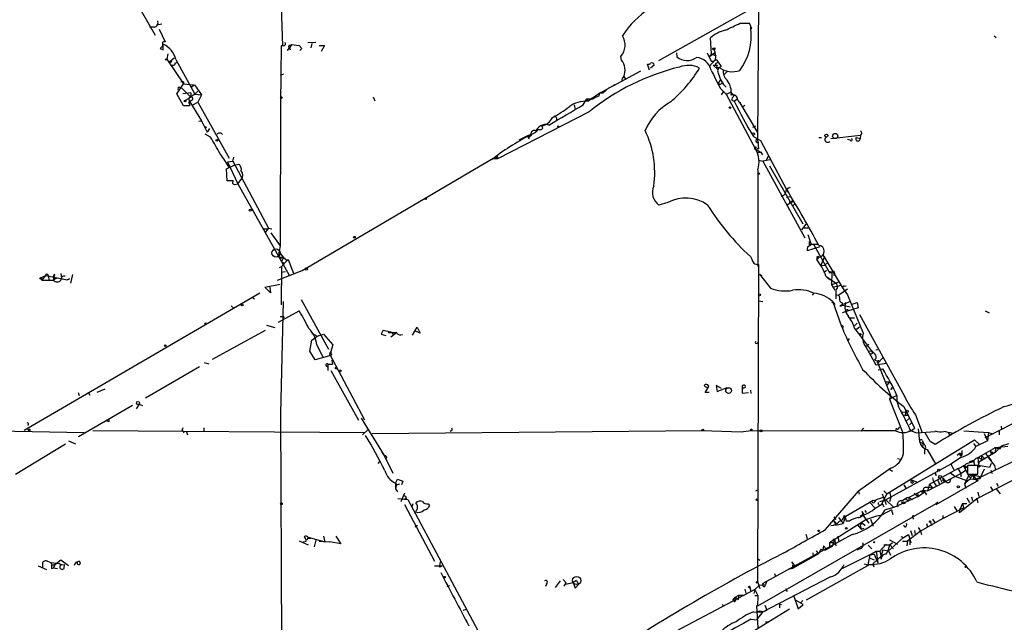
# Model space of a CAD drawing. Extents: x 0 to 1094, y 3274 to 4177.
# Drawn here: x 326 to 491, y 3773 to 3874 of the extents above; entities that cross this region are included whole.
import ezdxf

# ---------------------------------------------------------------- set-up
doc = ezdxf.new("R2010")
doc.units = 0
doc.header["$MEASUREMENT"] = 0
doc.layers.add('MAIN', color=5, linetype='CONTINUOUS')

msp = doc.modelspace()

# ---------------------------------------------------------------- linework, layer by layer
at = {"layer": 'MAIN'}
for p, q in [((341.122, 3883.9986), (348.3187, 3871.2986)), ((369.2313, 3884.7606), (369.7393, 3869.5206)), ((432.9853, 3867.0652), (465.2433, 3885.1839)), ((449.7493, 3876.8866), (449.58, 3853.8572)), ((348.1493, 3872.6532), (347.3873, 3872.6532)), ((349.4193, 3873.1612), (348.5727, 3872.9919)), ((348.996, 3872.3146), (350.012, 3870.1979)), ((446.7013, 3873.3306), (448.2253, 3873.3306)), ((441.8753, 3868.1659), (441.706, 3870.8752)), ((489.3733, 3871.2139), (489.712, 3870.9599)), ((349.1653, 3869.0972), (349.758, 3869.7746)), ((349.1653, 3869.0972), (349.6733, 3868.8432)), ((349.6733, 3868.8432), (349.5887, 3870.1979)), ((350.012, 3870.1979), (349.6733, 3870.1979)), ((369.4853, 3869.5206), (369.4007, 3859.8686)), ((369.9087, 3869.5206), (369.4853, 3869.5206)), ((371.2633, 3869.7746), (370.5013, 3868.7586)), ((371.2633, 3869.7746), (370.9247, 3869.1819)), ((370.9247, 3869.1819), (371.0093, 3868.8432)), ((371.0093, 3869.6052), (371.2633, 3869.7746)), ((371.2633, 3869.7746), (372.5333, 3869.6052)), ((372.5333, 3869.6052), (372.9567, 3869.0972)), ((372.5333, 3869.6052), (372.9567, 3869.0972)), ((372.9567, 3869.0972), (372.618, 3868.7586)), ((375.3273, 3870.1132), (373.9727, 3870.0286)), ((374.65, 3869.9439), (374.4807, 3869.1819)), ((375.92, 3869.6052), (376.7667, 3869.6052)), ((376.7667, 3869.6052), (376.2587, 3868.5892)), ((441.96, 3869.0126), (442.2987, 3868.8432)), ((442.5527, 3869.0972), (442.2987, 3868.8432)), ((350.4353, 3868.1659), (350.266, 3867.3192)), ((350.266, 3867.3192), (353.06, 3863.1706)), ((350.774, 3866.8959), (351.536, 3867.4886)), ((351.79, 3867.2346), (355.0073, 3861.3926)), ((426.72, 3867.1499), (426.6353, 3867.7426)), ((435.9487, 3868.3352), (436.0333, 3867.6579)), ((441.1133, 3868.3352), (441.7907, 3866.9806)), ((442.5527, 3867.2346), (441.452, 3866.0492)), ((441.5367, 3867.7426), (442.3833, 3868.3352)), ((441.8753, 3868.1659), (441.5367, 3867.7426)), ((441.8753, 3868.1659), (442.6373, 3867.8272)), ((351.7053, 3866.6419), (351.9593, 3866.7266)), ((431.4613, 3865.4566), (431.1227, 3866.4726)), ((432.2233, 3866.3032), (431.6307, 3865.7952)), ((442.1293, 3866.3032), (442.8067, 3866.3032)), ((442.1293, 3866.3032), (442.8913, 3865.6259)), ((442.6373, 3866.6419), (442.976, 3866.8112)), ((442.8067, 3866.3032), (442.722, 3865.9646)), ((442.722, 3865.9646), (443.1453, 3865.8799)), ((442.8913, 3865.6259), (443.1453, 3865.8799)), ((442.976, 3866.8112), (443.484, 3866.0492)), ((369.9087, 3864.7792), (369.316, 3864.5252)), ((429.9373, 3865.2872), (425.2807, 3862.7472)), ((427.1433, 3864.3559), (427.482, 3863.8479)), ((444.5, 3865.2026), (443.992, 3864.6946)), ((351.9593, 3861.4772), (353.06, 3863.1706)), ((352.552, 3862.4932), (352.806, 3862.4086)), ((352.806, 3862.4086), (354.33, 3860.8846)), ((353.06, 3863.5092), (353.06, 3863.1706)), ((353.06, 3863.1706), (354.7533, 3863.0012)), ((354.33, 3862.6626), (354.9227, 3863.0012)), ((354.584, 3862.6626), (354.33, 3862.6626)), ((354.9227, 3863.0012), (356.108, 3861.3079)), ((424.6033, 3862.4932), (423.672, 3861.6466)), ((425.6193, 3863.0012), (423.8413, 3861.9852)), ((443.0607, 3863.2552), (443.3993, 3863.7632)), ((443.3147, 3862.4086), (444.3307, 3861.3926)), ((443.484, 3863.1706), (443.6533, 3863.3399)), ((353.06, 3859.4452), (351.9593, 3861.4772)), ((354.33, 3861.6466), (352.9753, 3861.4772)), ((353.3987, 3860.3766), (354.33, 3860.8846)), ((355.0073, 3861.3926), (353.9913, 3860.7152)), ((353.9913, 3860.7152), (354.076, 3859.4452)), ((354.33, 3861.6466), (354.33, 3860.8846)), ((355.5153, 3861.9006), (355.0073, 3861.3926)), ((355.0073, 3861.3926), (356.108, 3861.3079)), ((356.108, 3861.3079), (355.5153, 3860.0379)), ((384.9793, 3860.9692), (385.2333, 3860.2919)), ((420.2853, 3859.6146), (420.878, 3860.6306)), ((420.878, 3860.6306), (421.0473, 3860.2072)), ((420.878, 3860.6306), (421.9787, 3860.6306)), ((421.0473, 3860.2072), (423.0793, 3861.6466)), ((421.64, 3860.7999), (421.9787, 3860.6306)), ((422.9947, 3861.1386), (423.0793, 3861.6466)), ((423.0793, 3861.6466), (423.8413, 3861.9852)), ((423.0793, 3861.6466), (423.672, 3861.6466)), ((423.8413, 3861.9852), (423.672, 3861.6466)), ((443.8227, 3861.8159), (443.484, 3861.3079)), ((444.3307, 3861.3926), (445.0927, 3861.7312)), ((444.3307, 3861.3926), (449.2413, 3852.1639)), ((445.0927, 3861.7312), (445.6007, 3861.0539)), ((354.076, 3859.4452), (353.06, 3859.4452)), ((354.4993, 3860.3766), (354.1607, 3860.1226)), ((354.1607, 3860.1226), (356.108, 3856.9052)), ((354.6687, 3859.6146), (355.5153, 3860.0379)), ((355.5153, 3860.0379), (360.7647, 3850.6399)), ((369.4007, 3859.8686), (369.316, 3835.9079)), ((418.7613, 3859.6146), (418.9307, 3858.8526)), ((445.262, 3860.3766), (445.6853, 3860.2072)), ((445.6853, 3860.2072), (446.1087, 3860.5459)), ((446.786, 3859.9532), (446.6167, 3859.9532)), ((446.6167, 3859.9532), (449.58, 3854.9579)), ((447.4633, 3859.5299), (447.1247, 3859.2759)), ((421.3013, 3858.4292), (405.892, 3850.5552)), ((415.798, 3857.4132), (415.798, 3857.0746)), ((356.362, 3856.4819), (357.0393, 3855.0426)), ((356.7007, 3855.9739), (356.9547, 3855.8046)), ((357.4627, 3855.6352), (357.0393, 3855.0426)), ((413.512, 3855.7199), (413.3427, 3856.0586)), ((449.2413, 3856.0586), (448.7333, 3855.8046)), ((357.632, 3854.1959), (356.7007, 3854.7039)), ((411.0567, 3854.4499), (409.448, 3853.6879)), ((411.0567, 3854.4499), (411.5647, 3854.7039)), ((411.0567, 3854.4499), (411.226, 3854.1959)), ((411.0567, 3854.4499), (411.226, 3854.1959)), ((411.5647, 3854.4499), (411.226, 3854.1959)), ((411.226, 3853.9419), (411.226, 3854.1959)), ((448.9027, 3854.2806), (450.088, 3853.6032)), ((459.9093, 3854.1112), (460.3327, 3854.1112)), ((461.9413, 3853.9419), (466.9367, 3854.5346)), ((466.1747, 3854.1112), (466.852, 3853.9419)), ((466.9367, 3854.5346), (466.852, 3853.9419)), ((359.0713, 3853.8572), (358.8173, 3853.6879)), ((449.4107, 3853.3492), (449.834, 3853.2646)), ((449.4107, 3852.3332), (449.7493, 3852.2486)), ((449.58, 3853.8572), (449.7493, 3852.2486)), ((450.088, 3853.6032), (454.4907, 3845.3906)), ((465.1587, 3853.6879), (464.7353, 3853.7726)), ((361.3573, 3850.1319), (361.5267, 3850.8092)), ((373.0413, 3831.7592), (405.5533, 3850.8939)), ((405.5533, 3850.8939), (405.13, 3850.5552)), ((405.5533, 3850.8939), (405.892, 3850.5552)), ((449.2413, 3852.1639), (450.1727, 3851.6559)), ((449.4953, 3851.6559), (450.1727, 3851.6559)), ((450.1727, 3851.6559), (450.4267, 3851.2326)), ((451.104, 3850.3859), (451.4427, 3850.9786)), ((360.3413, 3848.8619), (361.6113, 3849.4546)), ((360.5107, 3850.0472), (361.3573, 3850.1319)), ((360.5107, 3850.0472), (362.204, 3846.3219)), ((361.3573, 3850.1319), (367.3687, 3838.8712)), ((361.6113, 3849.4546), (362.3733, 3849.6239)), ((405.13, 3850.5552), (404.7067, 3850.3012)), ((405.892, 3850.5552), (405.13, 3850.5552)), ((449.834, 3850.3012), (450.5113, 3850.1319)), ((451.6967, 3850.3859), (450.5113, 3850.1319)), ((450.5113, 3850.1319), (457.5387, 3837.2626)), ((451.612, 3849.3699), (457.2, 3839.6332)), ((360.426, 3846.8299), (360.3413, 3848.8619)), ((449.6647, 3848.6926), (449.6647, 3832.4366)), ((361.442, 3846.8299), (360.426, 3846.8299)), ((361.696, 3846.2372), (362.204, 3846.3219)), ((362.204, 3846.3219), (362.7967, 3847.0839)), ((362.204, 3846.3219), (370.84, 3830.9972)), ((454.4907, 3845.3906), (454.7447, 3845.0519)), ((454.4907, 3844.1206), (455.0833, 3844.2052)), ((434.5093, 3843.1892), (432.9853, 3842.7659)), ((454.5753, 3842.7659), (455.5067, 3843.5279)), ((455.3373, 3843.1892), (454.914, 3843.1892)), ((455.93, 3843.0199), (455.5913, 3842.6812)), ((455.5913, 3842.6812), (455.93, 3843.0199)), ((457.0307, 3838.6172), (457.7927, 3839.5486)), ((366.6067, 3838.7866), (367.1993, 3838.7866)), ((367.3687, 3838.8712), (366.776, 3838.1092)), ((367.3687, 3838.8712), (367.9613, 3838.7866)), ((367.792, 3838.1092), (369.316, 3835.9079)), ((457.454, 3838.9559), (458.1313, 3838.9559)), ((458.0467, 3837.8552), (458.6393, 3836.1619)), ((369.316, 3835.9079), (368.9773, 3834.1299)), ((458.0467, 3835.8232), (458.6393, 3836.1619)), ((458.3007, 3836.1619), (458.6393, 3836.1619)), ((459.74, 3836.1619), (458.6393, 3836.1619)), ((459.0627, 3836.0772), (461.772, 3831.3359)), ((368.9773, 3834.1299), (369.9087, 3833.9606)), ((369.4007, 3834.5532), (369.9087, 3833.9606)), ((448.3947, 3834.1299), (448.6487, 3833.7066)), ((460.0787, 3835.7386), (457.962, 3835.0612)), ((459.74, 3834.2146), (459.9093, 3834.0452)), ((460.8407, 3834.1299), (460.248, 3832.6059)), ((460.5867, 3834.3839), (463.9733, 3828.7112)), ((369.316, 3833.8759), (369.9087, 3833.9606)), ((369.9087, 3833.9606), (369.57, 3833.2832)), ((369.57, 3832.4366), (370.5013, 3833.4526)), ((369.57, 3833.2832), (370.078, 3832.9446)), ((369.9087, 3833.9606), (370.5013, 3833.4526)), ((370.5013, 3833.4526), (370.6707, 3833.6219)), ((370.6707, 3833.6219), (371.2633, 3832.1826)), ((449.7493, 3832.7752), (449.58, 3779.5199)), ((459.5707, 3834.0452), (459.9093, 3834.0452)), ((459.5707, 3834.0452), (459.9093, 3834.0452)), ((459.9093, 3834.0452), (459.5707, 3833.6219)), ((459.5707, 3834.0452), (459.5707, 3833.6219)), ((460.248, 3832.6059), (460.9253, 3832.6906)), ((460.9253, 3832.6906), (461.4333, 3833.1139)), ((329.0993, 3830.5739), (329.8613, 3830.9126)), ((329.8613, 3830.9126), (329.2687, 3830.1506)), ((329.8613, 3830.9126), (333.502, 3830.2352)), ((330.3693, 3830.9126), (330.454, 3830.0659)), ((331.3007, 3830.8279), (331.216, 3830.1506)), ((331.47, 3831.0819), (331.3007, 3830.8279)), ((332.486, 3831.2512), (332.5707, 3830.4892)), ((334.4333, 3831.0819), (334.0947, 3829.6426)), ((368.8927, 3830.1506), (373.0413, 3831.7592)), ((369.2313, 3832.2672), (369.57, 3832.4366)), ((369.57, 3832.4366), (369.4853, 3826.0019)), ((369.4853, 3831.5052), (370.2473, 3831.5899)), ((371.2633, 3832.1826), (371.602, 3831.3359)), ((449.9187, 3831.1666), (450.342, 3830.9126)), ((449.9187, 3831.1666), (451.7813, 3828.7959)), ((460.756, 3831.4206), (461.1793, 3831.8439)), ((460.756, 3831.4206), (461.1793, 3831.8439)), ((461.0947, 3830.8279), (462.7033, 3829.7272)), ((461.6027, 3831.6746), (462.1107, 3831.5052)), ((462.1107, 3831.5052), (462.026, 3829.3886)), ((329.0993, 3830.5739), (329.2687, 3830.1506)), ((329.2687, 3830.1506), (331.216, 3830.1506)), ((331.8087, 3830.5739), (331.216, 3830.1506)), ((333.502, 3830.2352), (333.9253, 3830.4046)), ((333.9253, 3830.4046), (333.502, 3830.2352)), ((366.776, 3828.9652), (369.316, 3829.4732)), ((461.3487, 3830.5739), (461.9413, 3830.2352)), ((462.026, 3829.3886), (463.296, 3829.8966)), ((462.026, 3829.3886), (462.6187, 3828.4572)), ((463.042, 3829.1346), (463.6347, 3829.3039)), ((464.2273, 3829.1346), (464.4813, 3829.2192)), ((365.9293, 3827.9492), (326.3053, 3804.9199)), ((367.7073, 3828.0339), (366.776, 3828.9652)), ((367.6227, 3828.9652), (367.7073, 3828.0339)), ((459.0627, 3827.9492), (458.8087, 3827.6106)), ((462.28, 3829.0499), (463.042, 3829.1346)), ((462.788, 3828.4572), (462.788, 3827.0179)), ((462.9573, 3827.6952), (463.296, 3827.6106)), ((464.7353, 3828.6266), (463.296, 3827.6106)), ((463.296, 3827.6106), (463.3807, 3827.1026)), ((463.9733, 3828.7112), (464.7353, 3827.6952)), ((464.7353, 3827.6952), (467.36, 3821.2606)), ((364.744, 3827.1872), (364.998, 3827.0179)), ((369.824, 3826.5946), (369.4007, 3807.7986)), ((372.872, 3826.9332), (377.444, 3818.5512)), ((449.834, 3826.6792), (450.5113, 3826.5946)), ((462.28, 3826.5099), (462.1107, 3826.3406)), ((462.28, 3826.5099), (462.6187, 3826.0866)), ((462.28, 3826.5099), (463.7193, 3822.3612)), ((463.4653, 3825.8326), (463.7193, 3826.0019)), ((463.7193, 3826.0019), (465.1587, 3826.5946)), ((463.7193, 3826.0019), (465.1587, 3825.6632)), ((465.328, 3826.0866), (466.344, 3826.4252)), ((466.344, 3826.4252), (466.5133, 3825.4939)), ((361.1033, 3825.8326), (361.6113, 3825.4092)), ((369.062, 3823.1232), (372.5333, 3824.9859)), ((466.5133, 3825.4939), (463.804, 3824.6472)), ((464.9047, 3825.0706), (465.328, 3825.1552)), ((466.7673, 3824.3932), (474.3027, 3810.6772)), ((487.8493, 3824.9859), (488.5267, 3824.6472)), ((367.03, 3822.6152), (368.4693, 3822.1919)), ((369.824, 3824.0546), (369.9933, 3823.8006)), ((465.1587, 3823.8006), (465.9207, 3823.8006)), ((466.344, 3822.9539), (465.836, 3822.4459)), ((357.9707, 3816.8579), (366.8607, 3821.7686)), ((374.65, 3821.1759), (375.0733, 3821.0066)), ((375.0733, 3821.0066), (375.5813, 3820.7526)), ((375.5813, 3820.7526), (376.5973, 3821.0912)), ((376.5973, 3821.0912), (378.206, 3819.3132)), ((386.6727, 3821.7686), (386.334, 3821.0912)), ((386.6727, 3821.7686), (386.334, 3821.0912)), ((386.334, 3821.0912), (387.096, 3820.8372)), ((386.6727, 3821.7686), (388.9587, 3821.2606)), ((387.5193, 3821.3452), (388.9587, 3821.3452)), ((388.9587, 3821.3452), (387.9427, 3820.5832)), ((388.112, 3821.4299), (388.2813, 3821.0912)), ((391.5833, 3820.9219), (392.3453, 3822.2766)), ((392.8533, 3821.2606), (392.0913, 3821.5992)), ((392.3453, 3822.2766), (392.8533, 3821.2606)), ((465.9207, 3822.0226), (466.5133, 3821.2606)), ((466.7673, 3822.2766), (466.2593, 3821.8532)), ((466.5133, 3821.2606), (468.884, 3818.1279)), ((374.3113, 3818.2126), (374.65, 3820.0752)), ((374.65, 3820.0752), (375.5813, 3820.7526)), ((375.4967, 3819.3132), (376.5127, 3817.1966)), ((378.206, 3819.3132), (377.6133, 3817.4506)), ((449.4953, 3819.5672), (449.6647, 3819.6519)), ((464.9893, 3820.3292), (464.7353, 3819.9059)), ((467.7833, 3818.9746), (468.2913, 3819.3979)), ((375.2427, 3816.7732), (374.3113, 3818.2126)), ((377.6133, 3817.7892), (383.54, 3806.6979)), ((467.7833, 3818.9746), (469.4767, 3815.9266)), ((468.2067, 3818.2126), (468.7147, 3818.2972)), ((468.9687, 3817.9586), (468.884, 3818.1279)), ((469.8153, 3818.4666), (469.4767, 3818.3819)), ((357.378, 3816.0112), (356.616, 3816.2652)), ((377.6133, 3817.4506), (375.2427, 3816.7732)), ((377.3593, 3816.0112), (378.1213, 3816.0112)), ((377.3593, 3816.0112), (377.3593, 3814.9952)), ((378.0367, 3816.6886), (378.1213, 3816.0112)), ((469.3073, 3816.6886), (469.7307, 3816.6039)), ((469.4767, 3815.9266), (471.2547, 3816.1806)), ((470.662, 3817.1119), (469.8153, 3816.1806)), ((469.8153, 3816.1806), (471.932, 3810.8466)), ((355.7693, 3815.5879), (346.71, 3810.3386)), ((377.1053, 3815.7572), (377.3593, 3815.5879)), ((377.8673, 3814.9952), (382.524, 3806.6132)), ((469.9, 3815.0799), (470.662, 3815.2492)), ((471.17, 3813.0479), (471.7627, 3813.0479)), ((471.7627, 3813.0479), (471.424, 3812.5399)), ((335.3647, 3811.2699), (335.534, 3810.7619)), ((337.058, 3811.3546), (337.312, 3810.8466)), ((339.852, 3811.8626), (338.4973, 3811.2699)), ((440.7747, 3811.2699), (441.2827, 3812.1166)), ((441.452, 3811.2699), (440.7747, 3811.2699)), ((441.3673, 3812.3706), (441.2827, 3812.1166)), ((443.5687, 3811.9472), (442.6373, 3812.4552)), ((442.6373, 3812.4552), (442.8067, 3811.4392)), ((442.8067, 3811.4392), (444.5, 3812.1166)), ((447.04, 3812.2859), (447.1247, 3811.9472)), ((447.04, 3812.2859), (447.04, 3811.1852)), ((447.04, 3811.1852), (448.056, 3811.2699)), ((447.548, 3812.1166), (447.1247, 3811.9472)), ((448.3947, 3811.6932), (448.4793, 3811.1006)), ((472.2707, 3812.1166), (472.0167, 3811.7779)), ((472.0167, 3811.7779), (472.2707, 3812.1166)), ((345.6093, 3809.3226), (345.1013, 3808.5606)), ((345.6093, 3809.3226), (346.202, 3809.0686)), ((471.932, 3810.8466), (471.7627, 3810.1692)), ((473.0327, 3810.7619), (471.7627, 3810.1692)), ((471.7627, 3810.1692), (474.0487, 3804.4966)), ((344.5087, 3809.0686), (335.4493, 3803.8192)), ((369.4007, 3807.7986), (369.57, 3769.2752)), ((473.8793, 3807.9679), (474.5567, 3808.0526)), ((474.218, 3808.8992), (475.996, 3805.2586)), ((487.8493, 3803.7346), (496.1467, 3807.8832)), ((340.5293, 3806.3592), (340.2753, 3806.4439)), ((382.9473, 3806.9519), (386.842, 3800.6866)), ((474.472, 3807.4599), (474.3027, 3807.4599)), ((474.3027, 3807.4599), (474.8953, 3807.4599)), ((475.1493, 3806.9519), (474.6413, 3806.5286)), ((475.1493, 3805.8512), (475.5727, 3806.2746)), ((476.1653, 3807.5446), (477.266, 3804.5812)), ((312.674, 3805.0046), (336.3807, 3804.5812)), ((337.82, 3804.9199), (383.6247, 3804.5812)), ((352.806, 3805.0046), (352.9753, 3804.8352)), ((352.9753, 3804.8352), (353.1447, 3804.4966)), ((353.568, 3804.6659), (353.7373, 3804.1579)), ((356.5313, 3805.3432), (356.5313, 3804.7506)), ((383.2013, 3804.1579), (384.2173, 3805.0892)), ((384.81, 3804.4119), (440.2667, 3804.9199)), ((398.1873, 3804.9199), (397.9333, 3804.7506)), ((440.2667, 3804.9199), (446.8707, 3804.6659)), ((446.8707, 3804.6659), (448.4793, 3804.9199)), ((448.4793, 3804.9199), (467.0213, 3804.8352)), ((467.4447, 3805.2586), (467.0213, 3804.8352)), ((472.8633, 3804.8352), (467.0213, 3804.8352)), ((473.1173, 3805.0046), (473.5407, 3805.4279)), ((475.3187, 3804.9199), (476.3347, 3804.4966)), ((476.3347, 3804.4966), (479.4673, 3804.7506)), ((476.5887, 3805.1739), (476.8427, 3802.9726)), ((478.6207, 3803.0572), (477.774, 3804.4966)), ((479.4673, 3804.8352), (479.4673, 3804.7506)), ((481.6687, 3804.5812), (482.0073, 3803.9886)), ((484.2933, 3804.8352), (488.442, 3804.5812)), ((487.68, 3804.4119), (488.2727, 3803.1419)), ((488.442, 3804.5812), (488.2727, 3803.1419)), ((488.442, 3804.5812), (489.204, 3804.3272)), ((490.22, 3804.8352), (490.22, 3804.1579)), ((490.5587, 3805.5972), (490.6433, 3805.0892)), ((333.756, 3803.1419), (334.9413, 3802.6339)), ((471.3393, 3794.2519), (486.0713, 3803.3112)), ((476.8427, 3802.9726), (477.52, 3802.6339)), ((477.3507, 3803.1419), (477.52, 3802.6339)), ((479.4673, 3802.5492), (478.6207, 3803.0572)), ((485.902, 3802.7186), (486.3253, 3802.2106)), ((486.0713, 3803.3112), (487.0027, 3802.4646)), ((488.2727, 3803.1419), (486.3253, 3802.2106)), ((490.6433, 3802.2952), (491.8287, 3802.7186)), ((324.866, 3797.5539), (333.248, 3802.6339)), ((386.4187, 3801.1946), (386.842, 3800.6866)), ((477.3507, 3802.1259), (477.52, 3802.6339)), ((477.3507, 3802.1259), (477.774, 3801.7872)), ((477.6893, 3801.6179), (477.6893, 3800.9406)), ((478.1127, 3801.7026), (479.552, 3799.1626)), ((483.5313, 3801.0252), (483.1927, 3800.6866)), ((483.5313, 3801.0252), (483.9547, 3800.7712)), ((483.9547, 3801.5332), (483.9547, 3800.7712)), ((486.4947, 3796.7919), (495.554, 3801.1099)), ((489.5427, 3801.1946), (486.8333, 3799.5859)), ((487.2567, 3800.6866), (489.6273, 3802.0412)), ((487.934, 3801.0252), (488.8653, 3799.8399)), ((488.8653, 3801.0252), (489.1193, 3801.0252)), ((489.1193, 3801.2792), (489.1193, 3801.0252)), ((489.458, 3802.0412), (489.6273, 3801.9566)), ((490.6433, 3802.2952), (489.5427, 3801.1946)), ((489.6273, 3801.9566), (489.5427, 3801.1946)), ((491.6593, 3802.2106), (489.6273, 3801.9566)), ((489.6273, 3801.9566), (490.3893, 3801.7872)), ((490.6433, 3802.2952), (490.3893, 3801.7872)), ((385.826, 3799.3319), (386.08, 3799.6706)), ((386.842, 3800.6866), (388.2813, 3797.7232)), ((387.2653, 3800.4326), (387.096, 3800.1786)), ((473.1173, 3800.1786), (473.6253, 3800.0939)), ((483.87, 3800.4326), (482.092, 3799.2472)), ((483.7853, 3800.6019), (483.9547, 3800.7712)), ((483.9547, 3800.9406), (483.9547, 3800.7712)), ((484.886, 3799.4166), (485.902, 3799.6706)), ((485.2247, 3799.6706), (485.9867, 3799.9246)), ((486.664, 3800.3479), (487.2567, 3800.6866)), ((486.664, 3800.3479), (486.7487, 3798.9932)), ((486.8333, 3799.5859), (486.7487, 3798.9932)), ((487.2567, 3800.6866), (487.2567, 3800.0092)), ((487.2567, 3800.6866), (487.8493, 3800.0939)), ((488.3573, 3800.3479), (489.458, 3798.9932)), ((472.0167, 3798.5699), (466.598, 3794.6752)), ((482.092, 3799.2472), (471.17, 3793.2359)), ((471.8473, 3798.3159), (472.2707, 3798.0619)), ((478.536, 3795.8606), (483.2773, 3798.4852)), ((482.0073, 3797.8079), (482.7693, 3797.2152)), ((482.092, 3799.2472), (482.6, 3798.3159)), ((483.2773, 3798.4852), (483.7853, 3797.6386)), ((483.7853, 3797.6386), (484.5473, 3798.2312)), ((484.2087, 3798.9932), (484.5473, 3798.5699)), ((484.2087, 3798.9932), (485.0553, 3797.2999)), ((484.8013, 3798.7392), (484.5473, 3798.5699)), ((486.664, 3798.9932), (484.886, 3798.9932)), ((484.886, 3798.9932), (484.886, 3797.5539)), ((486.156, 3799.0779), (486.7487, 3798.9932)), ((486.664, 3797.5539), (486.664, 3798.9932)), ((488.6113, 3798.6546), (486.7487, 3798.9932)), ((487.68, 3798.4006), (486.918, 3796.7072)), ((488.8653, 3799.3319), (488.6113, 3798.6546)), ((488.95, 3797.8926), (489.0347, 3797.6386)), ((489.458, 3798.9932), (489.6273, 3798.2312)), ((489.458, 3798.9932), (489.6273, 3798.2312)), ((388.7047, 3796.0299), (389.0433, 3796.7072)), ((389.0433, 3796.7072), (389.9747, 3796.3686)), ((389.9747, 3796.3686), (389.7207, 3795.7759)), ((475.5727, 3796.5379), (476.3347, 3796.2839)), ((475.5727, 3796.5379), (475.742, 3796.1146)), ((478.1973, 3794.7599), (483.7853, 3797.6386)), ((479.044, 3796.9612), (479.2133, 3796.2839)), ((479.2133, 3796.2839), (479.6367, 3795.6066)), ((479.552, 3797.3846), (479.7213, 3797.4692)), ((479.6367, 3792.4739), (486.4947, 3796.3686)), ((479.8907, 3796.5379), (480.2293, 3795.7759)), ((480.2293, 3796.8766), (480.568, 3796.1992)), ((480.7373, 3796.8766), (481.1607, 3796.4532)), ((480.822, 3796.4532), (481.1607, 3796.4532)), ((481.9227, 3796.1992), (482.092, 3796.7072)), ((482.7693, 3797.2152), (484.886, 3796.4532)), ((483.7853, 3797.6386), (483.7853, 3797.1306)), ((485.0553, 3797.2999), (484.378, 3795.8606)), ((484.886, 3797.5539), (486.664, 3797.5539)), ((485.0553, 3797.2999), (485.902, 3797.4692)), ((485.0553, 3797.2999), (485.394, 3796.9612)), ((485.902, 3797.4692), (485.394, 3796.9612)), ((485.902, 3797.4692), (485.902, 3796.7919)), ((485.902, 3797.4692), (487.172, 3797.1306)), ((485.902, 3797.4692), (486.4947, 3796.3686)), ((493.522, 3797.0459), (486.4947, 3793.4052)), ((486.918, 3796.7072), (486.4947, 3796.7919)), ((486.4947, 3796.7919), (486.4947, 3796.3686)), ((487.172, 3797.1306), (486.918, 3796.7072)), ((388.7047, 3796.0299), (388.874, 3795.7759)), ((388.7047, 3796.0299), (388.7047, 3795.0986)), ((388.874, 3795.7759), (388.7047, 3795.0986)), ((388.7047, 3795.0986), (389.0433, 3794.5906)), ((388.874, 3795.7759), (389.4667, 3795.9452)), ((449.326, 3794.7599), (449.6647, 3794.9292)), ((461.01, 3788.2406), (466.598, 3794.6752)), ((466.598, 3794.6752), (466.6827, 3794.1672)), ((470.8313, 3794.7599), (471.3393, 3794.2519)), ((471.7627, 3794.5906), (472.0167, 3793.6592)), ((474.218, 3795.7759), (474.5567, 3795.1832)), ((477.52, 3794.8446), (475.0647, 3793.6592)), ((476.5887, 3793.8286), (477.6893, 3794.5906)), ((477.012, 3794.7599), (477.3507, 3794.5059)), ((477.52, 3794.8446), (477.3507, 3794.5059)), ((477.52, 3794.8446), (478.028, 3794.0826)), ((477.52, 3794.8446), (478.1973, 3794.7599)), ((477.8587, 3795.3526), (478.3667, 3795.3526)), ((478.536, 3795.8606), (478.1973, 3794.7599)), ((478.3667, 3795.3526), (478.9593, 3795.2679)), ((478.536, 3795.8606), (478.9593, 3795.2679)), ((484.378, 3795.8606), (484.632, 3795.1832)), ((486.664, 3794.5059), (486.8333, 3793.8286)), ((488.7807, 3795.4372), (489.1193, 3794.8446)), ((489.712, 3795.0986), (490.3893, 3794.2519)), ((489.7967, 3796.0299), (490.0507, 3795.5219)), ((389.128, 3793.4899), (390.8213, 3793.3206)), ((390.2287, 3794.3366), (389.636, 3792.8972)), ((390.5673, 3793.4899), (390.0593, 3793.3206)), ((390.8213, 3793.3206), (409.194, 3758.9459)), ((469.0533, 3793.1512), (464.312, 3790.3572)), ((468.5453, 3792.7279), (469.3073, 3791.8812)), ((469.0533, 3793.1512), (469.5613, 3793.2359)), ((469.3073, 3792.8972), (469.5613, 3793.2359)), ((470.7467, 3793.6592), (469.5613, 3793.2359)), ((470.154, 3792.9819), (471.17, 3793.2359)), ((471.3393, 3794.2519), (470.408, 3792.3892)), ((470.5773, 3794.2519), (471.2547, 3792.4739)), ((471.17, 3793.2359), (472.5247, 3791.9659)), ((472.0167, 3793.6592), (471.7627, 3792.8972)), ((476.5887, 3793.8286), (472.5247, 3791.9659)), ((473.7947, 3792.8972), (474.1333, 3792.6432)), ((473.7947, 3792.8972), (474.1333, 3792.6432)), ((474.3873, 3793.4052), (475.0647, 3793.0666)), ((475.0647, 3793.6592), (475.6573, 3793.3206)), ((475.0647, 3793.6592), (475.0647, 3793.0666)), ((475.9113, 3794.3366), (476.5887, 3793.8286)), ((476.504, 3794.3366), (476.5887, 3793.8286)), ((479.9753, 3792.8126), (479.6367, 3792.4739)), ((486.4947, 3793.4052), (483.5313, 3791.0346)), ((484.8013, 3793.5746), (485.2247, 3792.8126)), ((485.5633, 3793.7439), (485.7327, 3793.1512)), ((486.4947, 3793.4052), (486.664, 3792.8126)), ((390.2287, 3792.4739), (395.3087, 3782.9066)), ((391.668, 3792.5586), (391.4987, 3792.0506)), ((394.208, 3792.5586), (394.462, 3792.3046)), ((479.552, 3792.5586), (449.58, 3775.3712)), ((467.5293, 3790.6959), (467.1907, 3791.2886)), ((467.614, 3791.4579), (467.868, 3791.1192)), ((472.1013, 3791.5426), (470.5773, 3790.6959)), ((470.7467, 3792.2199), (470.916, 3792.0506)), ((472.5247, 3791.9659), (471.0853, 3791.5426)), ((472.1013, 3791.5426), (472.3553, 3790.7806)), ((480.7373, 3790.1032), (484.2087, 3791.8812)), ((482.6847, 3792.1352), (483.108, 3791.3732)), ((483.5313, 3791.0346), (483.616, 3791.6272)), ((484.0393, 3792.6432), (483.616, 3791.6272)), ((484.0393, 3792.6432), (484.8013, 3792.6432)), ((484.0393, 3792.6432), (484.2087, 3791.8812)), ((467.9527, 3790.0186), (461.6873, 3786.0392)), ((462.3647, 3789.7646), (462.788, 3789.3412)), ((462.3647, 3789.7646), (462.788, 3789.0026)), ((462.4493, 3790.3572), (462.788, 3789.9339)), ((463.2113, 3790.2726), (463.9733, 3789.2566)), ((464.312, 3790.3572), (463.9733, 3789.2566)), ((464.1427, 3790.6112), (464.312, 3790.3572)), ((464.312, 3790.3572), (464.4813, 3789.6799)), ((465.074, 3789.6799), (464.4813, 3789.6799)), ((467.2753, 3790.6959), (466.852, 3790.4419)), ((467.2753, 3790.6959), (468.2913, 3789.3412)), ((467.9527, 3790.0186), (469.646, 3790.5266)), ((469.646, 3790.5266), (470.5773, 3790.6959)), ((475.6573, 3790.2726), (475.8267, 3790.0186)), ((480.7373, 3790.1032), (477.012, 3787.9866)), ((478.7053, 3789.5106), (478.8747, 3788.9179)), ((479.044, 3790.0186), (479.4673, 3789.3412)), ((480.7373, 3790.6112), (480.7373, 3790.1032)), ((462.788, 3789.0026), (463.9733, 3789.2566)), ((466.344, 3789.0872), (467.0213, 3788.3252)), ((467.2753, 3789.3412), (466.852, 3789.0026)), ((466.852, 3789.0026), (467.0213, 3788.3252)), ((467.0213, 3788.3252), (467.5293, 3788.4946)), ((467.2753, 3789.3412), (467.6987, 3788.9179)), ((469.0533, 3788.8332), (468.9687, 3789.3412)), ((474.3873, 3788.6639), (474.218, 3789.0026)), ((477.012, 3787.9866), (474.8107, 3786.2932)), ((475.3187, 3788.0712), (475.5727, 3787.2246)), ((475.996, 3788.0712), (476.0807, 3787.3939)), ((476.5887, 3788.5792), (477.012, 3787.9866)), ((477.012, 3787.9866), (477.1813, 3787.3939)), ((478.028, 3789.2566), (478.1973, 3788.6639)), ((372.5333, 3786.3779), (374.0573, 3785.7006)), ((373.2107, 3786.2086), (373.7187, 3786.2932)), ((374.0573, 3786.9706), (373.8033, 3786.4626)), ((374.0573, 3786.9706), (376.8513, 3786.2086)), ((374.0573, 3786.8012), (374.4807, 3786.8012)), ((375.3273, 3786.4626), (375.0733, 3785.3619)), ((375.92, 3786.2932), (377.698, 3786.2086)), ((376.5973, 3787.1399), (376.8513, 3786.2086)), ((379.5607, 3785.8699), (377.698, 3786.2086)), ((378.714, 3787.1399), (379.5607, 3785.8699)), ((465.4973, 3787.3939), (450.5113, 3779.1812)), ((457.708, 3787.4786), (457.962, 3786.7166)), ((461.6873, 3786.0392), (462.4493, 3786.1239)), ((462.4493, 3786.1239), (462.1953, 3785.8699)), ((462.28, 3786.6319), (462.534, 3786.6319)), ((462.534, 3786.6319), (462.788, 3785.5312)), ((463.1267, 3787.1399), (463.296, 3786.2086)), ((474.1333, 3786.8859), (471.5933, 3784.6846)), ((471.7627, 3786.5472), (473.1173, 3785.7852)), ((473.71, 3787.0552), (474.1333, 3786.8859)), ((473.964, 3786.2932), (474.8107, 3786.2932)), ((474.1333, 3786.8859), (474.98, 3787.3939)), ((474.8107, 3786.2932), (474.726, 3785.5312)), ((474.98, 3787.3939), (475.4033, 3786.0392)), ((475.234, 3786.7166), (475.234, 3785.7006)), ((459.486, 3784.6846), (459.8247, 3784.1766)), ((459.486, 3784.6846), (459.8247, 3784.1766)), ((460.248, 3784.9386), (459.8247, 3784.1766)), ((460.248, 3784.9386), (460.5867, 3784.7692)), ((460.6713, 3785.5312), (460.5867, 3784.7692)), ((461.01, 3784.7692), (460.5867, 3784.7692)), ((460.6713, 3785.5312), (461.1793, 3784.9386)), ((461.6873, 3786.0392), (461.6873, 3785.2772)), ((466.7673, 3785.0232), (466.344, 3784.7692)), ((468.2067, 3785.6159), (468.7993, 3785.0232)), ((468.4607, 3784.0072), (469.5613, 3784.5999)), ((469.5613, 3784.5999), (470.154, 3784.5999)), ((469.5613, 3784.5999), (469.8153, 3782.6526)), ((471.2547, 3785.7852), (470.154, 3784.5999)), ((470.154, 3784.5999), (470.408, 3783.7532)), ((470.662, 3784.8539), (470.408, 3783.7532)), ((470.662, 3784.8539), (471.5933, 3784.6846)), ((470.8313, 3785.7006), (471.8473, 3785.7006)), ((471.5933, 3784.6846), (471.932, 3783.9226)), ((472.2707, 3785.9546), (471.8473, 3785.7006)), ((471.8473, 3785.7006), (472.44, 3785.0232)), ((330.2, 3782.9066), (330.7927, 3782.7372)), ((332.486, 3783.0759), (331.47, 3782.3139)), ((333.756, 3782.1446), (332.486, 3783.0759)), ((396.24, 3782.8219), (396.1553, 3782.1446)), ((449.7493, 3783.2452), (450.0033, 3783.0759)), ((455.3373, 3782.8219), (455.93, 3782.0599)), ((459.8247, 3784.1766), (455.5067, 3781.7212)), ((458.8933, 3784.3459), (458.978, 3783.7532)), ((468.4607, 3784.0072), (463.8887, 3781.7212)), ((468.4607, 3784.0072), (468.122, 3782.3139)), ((468.376, 3783.4992), (469.2227, 3783.1606)), ((468.4607, 3784.0072), (469.2227, 3784.0919)), ((468.9687, 3782.4832), (470.408, 3783.7532)), ((469.2227, 3784.0919), (469.8153, 3782.6526)), ((470.408, 3783.2452), (470.408, 3783.7532)), ((328.676, 3782.1446), (330.0307, 3781.5519)), ((329.3533, 3782.5679), (329.3533, 3781.8906)), ((329.3533, 3782.5679), (329.3533, 3781.8906)), ((330.7927, 3782.7372), (330.962, 3782.3139)), ((330.7927, 3782.7372), (332.232, 3782.5679)), ((330.8773, 3781.7212), (331.216, 3781.8059)), ((330.962, 3782.3139), (331.47, 3782.3139)), ((331.47, 3782.3139), (331.216, 3781.8059)), ((331.216, 3781.8059), (331.8933, 3781.7212)), ((332.232, 3782.5679), (332.5707, 3782.3139)), ((332.5707, 3782.3139), (333.0787, 3782.3986)), ((332.994, 3781.7212), (333.0787, 3782.3986)), ((395.3087, 3782.1446), (396.5787, 3782.1446)), ((455.5067, 3781.7212), (454.7447, 3781.5519)), ((455.5067, 3782.3139), (455.5067, 3781.7212)), ((468.4607, 3782.3986), (457.7927, 3776.3872)), ((467.5293, 3782.4832), (468.122, 3782.3139)), ((468.9687, 3782.4832), (469.138, 3781.9752)), ((415.6287, 3778.5039), (416.4753, 3779.6046)), ((416.8987, 3779.8586), (417.4067, 3779.2659)), ((419.1847, 3779.6892), (418.592, 3779.3506)), ((419.1847, 3779.6892), (419.5233, 3779.0119)), ((419.1847, 3779.6892), (419.5233, 3779.0119)), ((449.58, 3779.5199), (450.0033, 3778.3346)), ((461.8567, 3780.2819), (450.4267, 3774.3552)), ((451.1887, 3779.6046), (450.9347, 3779.0119)), ((452.4587, 3780.8746), (452.628, 3780.2819)), ((397.4253, 3778.6732), (397.8487, 3778.8426)), ((414.1047, 3779.0966), (413.9353, 3778.6732)), ((417.068, 3778.7579), (417.4067, 3779.2659)), ((417.322, 3779.0966), (418.592, 3779.3506)), ((418.592, 3779.3506), (418.9307, 3778.4192)), ((418.9307, 3778.4192), (419.5233, 3779.0119)), ((449.1567, 3778.1652), (433.1547, 3769.6986)), ((447.4633, 3778.2499), (447.6327, 3777.5726)), ((448.31, 3778.5039), (448.4793, 3777.9112)), ((449.1567, 3778.1652), (448.9873, 3777.4879)), ((449.1567, 3778.1652), (449.9187, 3778.9272)), ((449.1567, 3778.1652), (449.6647, 3777.1492)), ((449.9187, 3778.9272), (450.9347, 3779.0119)), ((450.85, 3778.6732), (450.9347, 3779.0119)), ((454.3213, 3778.3346), (454.5753, 3777.8266)), ((445.8547, 3776.8952), (445.516, 3776.5566)), ((445.6007, 3776.1332), (445.516, 3776.5566)), ((445.8547, 3776.8952), (446.4473, 3777.2339)), ((445.8547, 3776.8952), (446.3627, 3776.4719)), ((446.4473, 3777.2339), (446.3627, 3776.4719)), ((446.4473, 3777.2339), (447.3787, 3777.2339)), ((449.1567, 3777.1492), (449.6647, 3777.1492)), ((449.6647, 3777.1492), (449.58, 3775.3712)), ((455.676, 3777.0646), (456.438, 3774.9479)), ((457.2847, 3775.6252), (456.0993, 3776.3026)), ((457.2, 3776.3026), (456.8613, 3775.9639)), ((400.1347, 3774.6939), (400.6427, 3774.8632)), ((443.6533, 3775.6252), (443.9073, 3775.3712)), ((454.9987, 3774.8632), (445.516, 3769.0212)), ((449.58, 3775.3712), (449.4107, 3775.4559)), ((449.4107, 3775.4559), (449.6647, 3771.7306)), ((450.5113, 3774.4399), (451.1887, 3774.6939)), ((450.85, 3775.5406), (451.1887, 3774.6939)), ((453.3053, 3775.7099), (453.3053, 3775.1172)), ((453.3053, 3775.7099), (453.644, 3775.6252)), ((456.438, 3774.9479), (457.2847, 3775.6252)), ((448.4793, 3773.1699), (449.4107, 3773.0852)), ((448.9027, 3774.4399), (450.4267, 3774.3552)), ((450.4267, 3774.3552), (449.4107, 3773.0852))]:
    msp.add_line(p, q, dxfattribs=at)
for centre, radius in [((350.1813, 3867.2558), 0.1058), ((350.9221, 3866.8748), 0.1496), ((369.5276, 3860.8423), 0.1338), ((353.3563, 3860.2496), 0.1338), ((354.1183, 3859.9956), 0.1338), ((444.9656, 3859.1489), 0.1338), ((416.0731, 3855.9739), 0.1058), ((448.9026, 3854.7039), 0.1893), ((461.1732, 3854.4439), 0.248), ((462.6552, 3854.373), 0.4337), ((358.6903, 3853.6456), 0.1338), ((449.7916, 3848.0576), 0.1338), ((393.8058, 3843.8454), 0.1496), ((364.3206, 3841.9193), 0.1693), ((381.8254, 3837.3684), 0.1496), ((368.6386, 3834.7226), 0.6826), ((373.7186, 3832.0133), 0.1893), ((329.057, 3830.4469), 0.1338), ((449.9186, 3827.6953), 0.1693), ((362.9448, 3825.9808), 0.1496), ((356.8276, 3822.827), 0.1338), ((466.8943, 3821.0489), 0.1338), ((350.0119, 3819.1439), 0.1197), ((378.7563, 3815.3763), 0.1338), ((379.4195, 3814.9106), 0.1411), ((444.7331, 3811.5989), 0.4869), ((345.4323, 3809.5073), 0.2558), ((474.7365, 3808.1161), 0.1907), ((327.1308, 3804.9834), 0.1496), ((440.3936, 3804.9623), 0.1338), ((448.5639, 3805.0046), 0.1197), ((450.1726, 3804.8353), 0.1893), ((480.06, 3798.2313), 0.1693), ((486.8333, 3798.8663), 0.1526), ((480.2928, 3797.1094), 0.2413), ((483.3619, 3795.4373), 0.1693), ((369.5488, 3792.5798), 0.1496), ((449.5164, 3793.2571), 0.1496), ((474.2391, 3792.7491), 0.1496), ((478.6206, 3789.5953), 0.1197), ((459.867, 3788.0289), 0.1338), ((464.5236, 3788.4523), 0.1338), ((469.2226, 3786.124), 0.0846), ((396.24, 3782.06), 0.1197), ((484.5473, 3781.9753), 0.0846), ((396.9596, 3780.2396), 0.1338), ((419.1846, 3779.6893), 0.6826), ((449.5376, 3779.3929), 0.1338), ((448.2253, 3778.5886), 0.1197)]:
    msp.add_circle(centre, radius, dxfattribs=at)
for centre, radius, start, end in [((439.3353, 3863.3399), 14.7276, 122.319617, 147.680383), ((347.9833, 3873.4525), 0.8164, 281.732503, 21.665869), ((149.0902, 4507.7186), 700.7286, 294.9035415, 295.1327312), ((438.6579, 3871.2562), 9.8978, 323.522811, 7.12516), ((446.9572, 3872.4846), 1.5244, 3.158773, 33.708831), ((448.5463, 3872.5262), 0.0793, 212.265991, 147.672906), ((424.3414, 3869.6554), 2.9868, 320.176499, 31.4533), ((445.4537, 3866.6381), 5.6567, 103.207113, 131.492646), ((349.6874, 3849.0479), 21.15, 89.885138, 90.114591), ((348.0218, 3866.3028), 3.8817, 13.889466, 63.430988), ((369.8875, 3869.8804), 0.3605, 273.372062, 40.228891), ((370.9669, 3869.3936), 0.2159, 78.66924, 258.726505), ((442.3832, 3868.166), 0.9465, 79.683783, 116.559637), ((437.7409, 3869.8213), 2.7561, 231.715505, 305.345071), ((439.1431, 3864.8677), 2.7123, 12.540035, 85.936507), ((440.0124, 3867.6578), 2.5753, 350.541701, 27.40582), ((351.3666, 3866.5996), 0.3413, 240.265529, 7.11877), ((445.4703, 3828.828), 38.2148, 103.642714, 129.231197), ((424.4574, 3865.378), 2.8738, 339.166036, 38.065405), ((431.2921, 3866.8112), 0.3786, 243.421413, 333.434949), ((431.8, 3866.2504), 0.4265, 7.110023, 113.385554), ((419.7467, 3878.0034), 23.5141, 310.498062, 328.722328), ((437.9639, 3862.1604), 4.0919, 62.658444, 111.613158), ((442.0024, 3867.5731), 0.6292, 250.338213, 317.731211), ((442.5951, 3866.7902), 0.3815, 3.155669, 109.460862), ((442.7221, 3866.4726), 0.1894, 116.605648, 296.537987), ((443.7022, 3865.2709), 0.8083, 105.661086, 217.469616), ((445.402, 3869.1858), 4.0027, 235.681459, 287.666307), ((427.3997, 3863.7857), 0.6252, 114.211867, 197.866879), ((1204.5521, 4244.9322), 851.9429, 206.4504537, 206.6796367), ((447.4659, 3865.8537), 4.5344, 193.70771, 226.256356), ((445.7943, 3865.263), 1.9811, 174.391856, 229.206407), ((352.3827, 3862.3239), 0.2395, 45, 224.983084), ((352.9754, 3862.831), 0.6834, 82.889541, 119.708487), ((439.3286, 3820.5019), 94.6529, 153.320357, 153.549513), ((443.2935, 3863.3187), 0.2413, 195.257201, 322.137512), ((441.5179, 3861.6077), 3.6796, 354.001834, 35.859884), ((354.4147, 3860.6306), 0.2678, 288.421413, 108.441716), ((424.3514, 3857.1552), 4.2081, 108.808249, 124.321853), ((445.4811, 3860.4861), 0.7973, 358.210314, 112.399289), ((445.9393, 3860.4612), 0.6826, 119.738635, 187.119811), ((-429.2599, 5297.2319), 1669.8714, 300.3513436, 300.5805287), ((403.9293, 3878.1687), 23.5059, 298.431605, 306.510705), ((420.7227, 3855.565), 4.6535, 86.000175, 127.114419), ((439.9197, 3851.3915), 10.0133, 119.313649, 157.045969), ((513.4035, 3893.1331), 75.2985, 205.929918, 211.062947), ((446.8284, 3860.5036), 0.552, 184.405074, 265.594926), ((412.7924, 3858.5563), 2.5576, 282.425053, 335.554377), ((415.5863, 3857.4133), 0.2116, 359.972935, 126.875312), ((355.8963, 3856.3973), 0.4732, 10.296185, 116.559637), ((414.0042, 3854.4783), 1.8263, 73.333209, 164.775148), ((412.4255, 3855.4518), 0.2403, 220.223759, 49.760841), ((413.01, 3856.0767), 0.6158, 225.802667, 324.596423), ((286.0227, 3811.1053), 83.5745, 28.826833, 31.037252), ((359.16, 3854.2396), 0.631, 36.986131, 132.623679), ((429.6445, 3818.7799), 40.1459, 115.688689, 126.876406), ((411.3952, 3854.2805), 0.3785, 153.414641, 243.448488), ((412.0836, 3854.729), 0.5893, 74.407189, 208.274411), ((416.5339, 3848.3394), 15.7817, 351.413656, 26.157519), ((461.3895, 3853.7819), 0.4643, 116.918247, 325.457797), ((466.4821, 3853.9014), 0.3722, 145.686527, 6.248372), ((466.7674, 3854.8733), 0.3786, 296.558284, 63.434949), ((449.2413, 3852.3333), 0.1694, 359.966177, 270), ((449.586, 3853.573), 0.2843, 91.209443, 231.928805), ((465.328, 3853.7726), 0.1893, 206.578587, 63.421413), ((344.0689, 3839.9735), 18.9945, 28.480437, 36.989469), ((405.7226, 3850.7245), 0.2395, 315.016916, 134.983084), ((445.6846, 3849.9686), 4.1796, 342.224412, 31.684107), ((361.6881, 3848.7285), 1.1275, 349.508338, 52.575172), ((361.9922, 3847.8036), 1.0794, 318.18441, 41.811633), ((361.6499, 3846.5682), 0.3342, 128.46437, 277.928861), ((434.6881, 3844.934), 2.7568, 157.630491, 231.85433), ((455.1754, 3844.8801), 0.8541, 96.190544, 179.832292), ((453.5947, 3845.0306), 0.7415, 267.263766, 348.48701), ((295.3302, 3747.3624), 186.9267, 28.303639, 31.629241), ((437.5237, 3837.7639), 6.2065, 53.700255, 119.057384), ((477.5322, 3865.7279), 42.9817, 212.291518, 227.319882), ((540.1169, 3800.9986), 94.6976, 153.31362, 153.542749), ((459.5269, 3835.273), 1.5792, 159.609571, 187.70781), ((585.3006, 3836.4159), 127.0002, 179.885409, 180.114592), ((459.8458, 3835.0189), 0.9758, 273.73127, 86.26873), ((417.2929, 3876.4674), 59.892, 314.90232, 315.131435), ((449.6646, 3833.7911), 1.0194, 184.754773, 274.765975), ((452.1919, 3827.7845), 9.4086, 18.872865, 38.347671), ((330.1154, 3830.9125), 0.2434, 0.023549, 179.97646), ((331.5124, 3830.7432), 0.3413, 97.135426, 330.257201), ((333.0786, 3830.2353), 0.5986, 81.865837, 188.134163), ((462.9556, 3829.3926), 2.2754, 105.051935, 121.344217), ((462.3223, 3831.2936), 0.2993, 278.140927, 81.856362), ((331.851, 3830.7291), 0.859, 222.33426, 317.66574), ((462.2085, 3829.0564), 0.8335, 314.042486, 53.586523), ((454.2586, 3835.3862), 7.0405, 249.398712, 280.211022), ((456.4804, 3822.5734), 5.9638, 64.3424, 99.396618), ((458.6564, 3822.7254), 5.2396, 46.244238, 85.552567), ((464.171, 3828.8805), 0.2603, 77.50701, 220.575031), ((463.9915, 3826.9433), 0.6312, 165.382563, 252.71908), ((463.5923, 3826.1148), 0.3095, 245.770566, 46.845922), ((466.7947, 3825.687), 2.5091, 162.889548, 218.08989), ((351.5989, 3811.7029), 24.7929, 24.597191, 32.395367), ((464.6931, 3824.9435), 0.2468, 30.991622, 239.008378), ((369.57, 3951.0545), 127.0002, 269.885409, 270.114592), ((460.6565, 3820.6296), 5.4454, 14.821753, 40.129034), ((371.1054, 3818.8109), 4.4199, 6.525432, 46.605215), ((389.5936, 3821.7541), 0.8041, 217.857486, 291.629402), ((463.8787, 3822.284), 0.1771, 273.237262, 154.158342), ((534.2472, 3852.7338), 76.7898, 203.298964, 209.2911), ((469.758, 3820.5224), 2.5091, 162.889548, 218.08989), ((449.3683, 3819.6942), 0.1796, 135, 315), ((377.8251, 3817.747), 0.216, 281.268308, 168.731692), ((468.63, 3818.128), 0.3787, 243.44848, 333.428183), ((467.403, 3816.2235), 2.4537, 32.315026, 57.684974), ((377.19, 3815.9265), 0.1893, 26.578587, 243.421413), ((468.7572, 3817.2389), 0.7781, 314.989586, 22.382538), ((469.9726, 3816.3741), 0.2494, 67.178608, 230.891653), ((509.4762, 3854.9482), 57.997, 223.311132, 232.559911), ((438.9215, 3795.6104), 37.3248, 23.949817, 31.746322), ((489.5899, 3816.3499), 7.5956, 281.21126, 344.483157), ((440.9605, 3812.181), 0.4487, 24.989129, 142.333315), ((441.346, 3813.0902), 0.9757, 220.606391, 266.280068), ((447.3168, 3812.2697), 0.2773, 326.487584, 176.650527), ((476.8488, 3810.3203), 3.8416, 173.399079, 219.376088), ((493.3452, 3819.8795), 21.1494, 205.792185, 215.677757), ((412.243, 3776.1126), 69.3427, 24.546652, 27.268966), ((475.4023, 3807.6294), 0.9456, 153.413271, 190.325982), ((542.5548, 3701.0778), 119.4842, 115.525939, 121.870329), ((326.8087, 3805.9689), 0.221, 293.817796, 88.80759), ((425.2292, 3806.5285), 84.7001, 179.885408, 180.114524), ((437.5506, 3762.8439), 94.6529, 153.320357, 153.549513), ((398.0603, 3805.0893), 0.2116, 306.859073, 53.124688), ((472.9691, 3805.0257), 0.1496, 351.896962, 225), ((474.1126, 3807.3926), 2.8463, 243.964308, 311.430591), ((439.4055, 3801.9156), 34.7392, 358.531292, 4.260799), ((475.1176, 3805.0046), 0.2182, 230.913782, 22.81582), ((480.3054, 3806.8074), 2.1429, 246.9766, 286.29614), ((396.9925, 3423.576), 390.302, 77.355403, 77.584583), ((320.9647, 3766.1741), 73.3023, 25.859974, 31.132887), ((477.0852, 3803.0919), 0.2703, 10.665252, 206.195284), ((478.5779, 3803.4378), 1.7965, 195.007842, 254.992158), ((470.8537, 3801.7124), 3.3508, 290.308884, 348.16559), ((477.2438, 3802.0658), 0.6317, 314.846083, 64.071813), ((483.6584, 3800.5597), 0.4825, 52.120851, 105.271781), ((484.0822, 3801.0679), 0.5526, 184.432108, 237.497791), ((483.0726, 3804.1181), 3.7708, 282.208416, 329.61111), ((489.2462, 3801.3215), 0.4825, 164.728219, 217.879149), ((488.9923, 3801.4485), 0.2116, 179.972923, 306.875312), ((489.5427, 3802.2103), 0.1891, 243.394304, 296.578603), ((386.7993, 3800.1357), 0.5526, 32.502209, 85.567893), ((480.3592, 3805.3803), 7.4872, 292.938742, 307.200642), ((486.6704, 3799.4758), 0.7927, 42.295084, 165.774431), ((486.9178, 3799.6705), 0.9651, 164.735509, 217.879149), ((390.2491, 3799.1322), 3.4655, 196.523149, 243.534767), ((479.0861, 3797.5115), 0.4829, 344.763614, 37.866658), ((484.1499, 3798.0377), 0.9573, 47.120783, 86.478547), ((488.8653, 3797.9772), 0.1197, 315.033843, 134.966157), ((475.5892, 3796.299), 0.2395, 93.950948, 309.64628), ((480.356, 3796.5802), 0.483, 344.755286, 37.859376), ((481.6687, 3796.7073), 0.568, 206.574073, 296.56054), ((487.7218, 3793.0246), 4.3845, 120.770125, 139.697495), ((486.029, 3798.4428), 1.7402, 251.565051, 311.057697), ((486.4946, 3796.5802), 0.2117, 270.027077, 89.972935), ((477.8779, 3794.9485), 0.4046, 92.720248, 242.212436), ((390.1439, 3793.4898), 0.4234, 0.013532, 89.986468), ((392.9381, 3791.9374), 1.098, 72.038641, 133.952068), ((391.1181, 3791.9237), 1.3289, 350.829003, 37.241562), ((394.0245, 3793.391), 0.8524, 208.681808, 282.43184), ((469.0956, 3792.9395), 0.2159, 101.299523, 348.700477), ((470.2115, 3792.6699), 0.3426, 155.387203, 304.99339), ((473.7654, 3792.4218), 0.6747, 72.881038, 213.379167), ((476.1145, 3790.3908), 3.4329, 107.806858, 128.788314), ((480.018, 3792.2617), 0.5525, 94.432107, 147.497791), ((393.6591, 3790.5255), 1.7083, 136.012741, 156.601467), ((392.557, 3792.4525), 1.3327, 249.545605, 316.939942), ((393.4124, 3792.6373), 1.1011, 276.167798, 342.412536), ((463.1143, 3796.4413), 9.356, 284.756031, 328.426559), ((466.598, 3790.9499), 0.6826, 262.87186, 29.745922), ((459.4742, 3807.6524), 18.7725, 295.40982, 300.382213), ((473.0799, 3786.6819), 6.3018, 115.08687, 130.722002), ((470.5773, 3792.3045), 0.1893, 333.462013, 153.421413), ((461.801, 3790.9234), 2.0104, 274.001756, 321.791071), ((463.2847, 3790.5358), 0.8613, 276.399698, 5.022182), ((467.868, 3784.9388), 5.5031, 104.250882, 120.511471), ((462.2566, 3786.8511), 7.0798, 16.258101, 25.812955), ((475.8266, 3790.3996), 0.2116, 89.972923, 216.875312), ((392.1443, 3788.9179), 0.2181, 230.897224, 22.850219), ((-537.3933, 5564.2462), 2037.4015, 299.1138676, 299.343051), ((474.3167, 3789.0449), 0.3875, 280.497939, 33.11188), ((373.6958, 3786.7947), 0.3615, 1.030104, 150.882276), ((372.7445, 3786.2295), 0.9763, 3.741073, 49.386611), ((459.3419, 3786.903), 3.2036, 332.959841, 355.145609), ((630.9633, 3488.7643), 341.3254, 119.633423, 119.862592), ((466.6826, 3785.7005), 0.6826, 277.12814, 29.745922), ((465.2471, 3787.2184), 6.7725, 332.506443, 347.049264), ((477.6318, 3775.423), 9.7288, 24.356076, 126.482845), ((329.9037, 3782.4197), 0.57, 58.677654, 164.930019), ((335.5878, 3781.9715), 0.9366, 93.292823, 164.030237), ((335.4591, 3782.633), 0.2837, 158.446168, 74.689965), ((601.6553, 3496.4361), 323.5359, 117.174057, 123.662945), ((468.8027, 3788.2274), 5.8388, 266.642068, 301.428914), ((471.1447, 3783.3552), 0.7449, 81.50765, 188.49235), ((332.1059, 3781.848), 1.2351, 157.839382, 185.892458), ((332.6778, 3781.9429), 0.3861, 106.102331, 324.964223), ((460.8146, 3783.7001), 3.5735, 286.954789, 338.641323), ((2642.3755, 4961.8842), 2537.5437, 207.7327315, 207.9619138), ((413.9909, 3779.3876), 0.3125, 291.358743, 136.024187), ((450.7441, 3778.9695), 0.3147, 137.717737, 289.667298), ((525.7609, 3925.3493), 151.1051, 254.938236, 257.64814), ((445.6853, 3776.3703), 0.2517, 250.363017, 132.262972), ((450.0033, 3772.9588), 1.5658, 71.068631, 108.931369), ((519.6423, 3640.7847), 150.2997, 118.260029, 127.006851), ((453.5286, 3763.282), 12.0788, 112.518172, 128.41134), ((447.7833, 3767.3232), 5.7016, 107.972576, 140.255673), ((451.104, 3688.012), 84.6501, 89.885408, 90.114592)]:
    msp.add_arc(centre, radius, start, end, dxfattribs=at)

doc.saveas('drawing.dxf')
